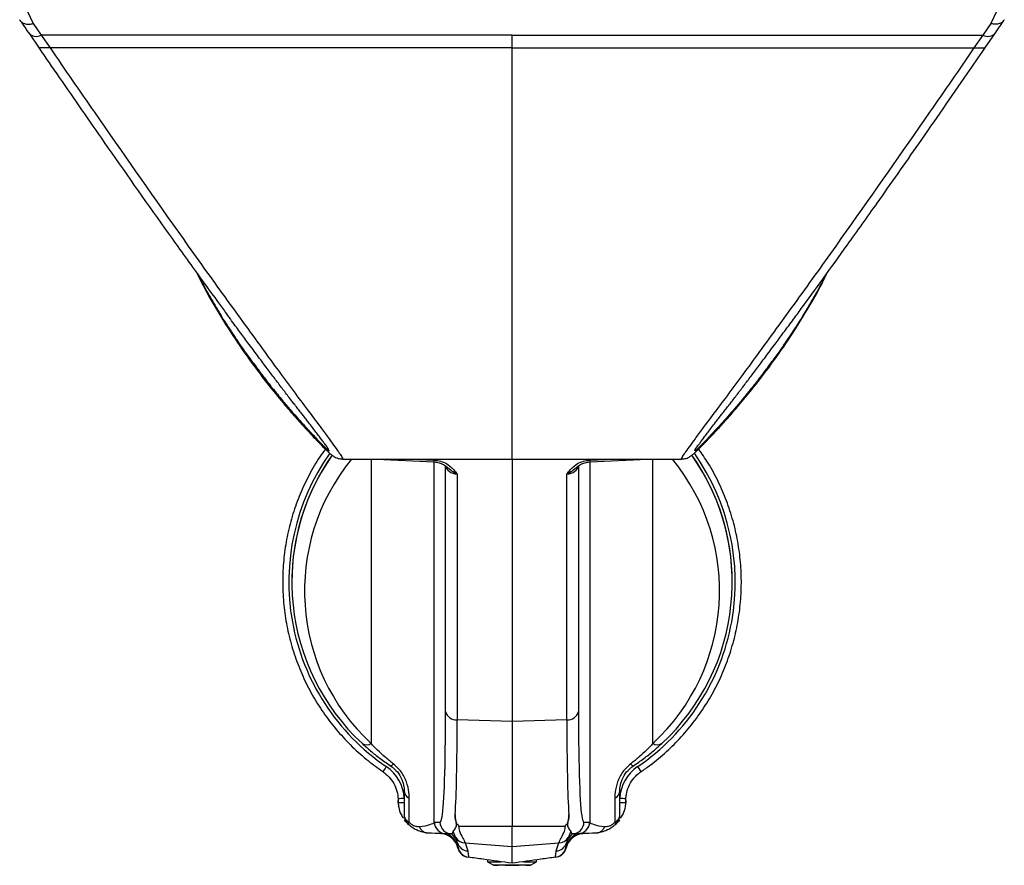
# Model space of a CAD drawing. Units: millimetres. Extents: x 61 to 1165, y 79 to 803.
# Drawn here: x 76 to 237, y 79 to 218 of the extents above; entities that cross this region are included whole.
import ezdxf

# ---------------------------------------------------------------- set-up
doc = ezdxf.new("R2010")
doc.units = ezdxf.units.MM
doc.linetypes.add('CENTERX2', pattern=[20.32, 12.7, -2.54, 2.54, -2.54])

msp = doc.modelspace()

# ---------------------------------------------------------------- linework, layer by layer
at = {"color": 7, "linetype": 'Continuous', "lineweight": 25}
for p, q in [((76.79, 219.02), (77.77, 216.96)), ((235.32, 219.02), (234.35, 216.96)), ((235.1, 215.44), (236.47, 217.44)), ((77.77, 216.96), (79.07, 215.07)), ((234.35, 216.96), (233.04, 215.07)), ((77.03, 215.43), (78.73, 212.96)), ((156.06, 215.07), (79.07, 215.07)), ((79.07, 215.07), (80.52, 212.97)), ((156.06, 215.07), (233.04, 215.07)), ((156.06, 212.97), (156.06, 215.07)), ((233.04, 215.07), (231.6, 212.97)), ((233.38, 212.96), (235.09, 215.44)), ((156.06, 212.97), (80.52, 212.97)), ((156.06, 212.97), (231.6, 212.97)), ((128.34, 145.81), (128.31, 145.81)), ((128.34, 145.77), (156.06, 145.77)), ((133.89, 145.77), (143.34, 145.31)), ((156.06, 145.77), (183.77, 145.77)), ((156.06, 145.77), (156.06, 102.86)), ((168.77, 145.31), (178.22, 145.77)), ((183.77, 145.81), (183.8, 145.81)), ((145.18, 104.51), (145.18, 144.74)), ((147.1, 143.31), (147.1, 103.18)), ((165.02, 103.18), (165.02, 143.31)), ((166.93, 144.74), (166.93, 104.51)), ((118.56, 125.72), (118.56, 125.72)), ((120.06, 125.68), (120.06, 125.66)), ((192.06, 125.66), (192.06, 125.68)), ((193.56, 125.72), (193.56, 125.72)), ((156.06, 102.86), (147.1, 103.18)), ((165.02, 103.18), (156.06, 102.86)), ((156.06, 102.86), (156.06, 85.76)), ((137.43, 90.3), (137.43, 89.61)), ((138.43, 91.48), (138.43, 87.55)), ((139.25, 86.41), (139.25, 90.34)), ((172.86, 90.34), (172.86, 86.41)), ((173.68, 87.55), (173.68, 91.48)), ((174.68, 89.61), (174.68, 90.3)), ((137.43, 89.61), (137.43, 89.95)), ((174.68, 89.95), (174.68, 89.61)), ((143.35, 86.46), (144.28, 86.42)), ((147.36, 85.8), (156.06, 85.76)), ((156.06, 85.76), (164.75, 85.8)), ((167.83, 86.42), (168.76, 86.46)), ((146.2, 84.5), (145.26, 84.55)), ((146.86, 83.9), (146.43, 84.92)), ((147.13, 83.07), (146.86, 83.9)), ((165.25, 83.9), (164.99, 83.07)), ((165.68, 84.92), (165.25, 83.9)), ((166.85, 84.55), (165.91, 84.5)), ((148.41, 83.05), (156.06, 82.46)), ((148.41, 83.05), (148.82, 81.73)), ((156.06, 82.46), (163.7, 83.05)), ((163.3, 81.73), (163.7, 83.05)), ((152.06, 80.27), (152.06, 79.96)), ((152.06, 79.96), (153.06, 79.39)), ((152.06, 79.96), (152.06, 79.96)), ((152.06, 79.96), (153.06, 79.38)), ((152.06, 79.96), (152.06, 79.96)), ((153.14, 79.39), (153.06, 79.39)), ((159.06, 79.39), (160.06, 79.96)), ((159.06, 79.38), (160.06, 79.96)), ((160.06, 79.96), (160.06, 80.27)), ((160.06, 79.96), (160.06, 79.96))]:
    msp.add_line(p, q, dxfattribs=at)
at = {"color": 8, "linetype": 'Continuous', "lineweight": 25}
for p, q in [((133.01, 145.82), (133.01, 99.32)), ((139.78, 145.77), (143.35, 145.6)), ((143.35, 86.46), (143.35, 145.31)), ((168.76, 145.6), (172.33, 145.77)), ((168.76, 145.31), (168.76, 86.46)), ((179.1, 99.32), (179.1, 145.82)), ((164.89, 82.48), (164.89, 82.43))]:
    msp.add_line(p, q, dxfattribs=at)
at = {"color": 7, "linetype": 'Continuous'}
for p, q in [((154.92, 79.38), (155.29, 79.39)), ((155.69, 79.38), (154.92, 79.38)), ((155.22, 79.39), (154.95, 79.39)), ((154.95, 79.39), (155.78, 79.39)), ((156.33, 79.39), (155.22, 79.39)), ((155.29, 79.39), (156.42, 79.39)), ((156.82, 79.38), (155.69, 79.38)), ((155.78, 79.39), (156.89, 79.39)), ((157.16, 79.39), (156.33, 79.39)), ((156.42, 79.39), (157.19, 79.38)), ((157.19, 79.38), (156.82, 79.38)), ((156.89, 79.39), (157.16, 79.39))]:
    msp.add_line(p, q, dxfattribs=at)
at = {"color": 8, "linetype": 'Continuous', "lineweight": 25, "flags": 128}
for points in [[(143.34, 145.31), (143.34, 145.31), (143.34, 145.33), (143.34, 145.38), (143.35, 145.47), (143.35, 145.6)], [(168.76, 145.6), (168.76, 145.47), (168.77, 145.38), (168.77, 145.33), (168.77, 145.31), (168.77, 145.31)], [(135.5, 95.52), (135.29, 95.2), (135.1, 94.94), (134.98, 94.76), (134.94, 94.69)], [(177.17, 94.69), (177.13, 94.76), (177.01, 94.94), (176.83, 95.2), (176.61, 95.52)]]:
    msp.add_lwpolyline(points, dxfattribs=at)
at = {"color": 7, "linetype": 'Continuous', "lineweight": 25, "flags": 128}
for points in [[(152.06, 79.96), (152.07, 79.96), (152.35, 79.96), (152.96, 79.96), (153.85, 79.96), (154.23, 79.96)], [(159.06, 79.39), (159.04, 79.39), (158.74, 79.39), (158.13, 79.39), (157.26, 79.39), (156.25, 79.39), (155.21, 79.39), (154.28, 79.39), (153.56, 79.39), (153.14, 79.39)], [(157.92, 79.96), (158.36, 79.96), (159.22, 79.96), (159.8, 79.96), (160.05, 79.96), (160.06, 79.96)], [(160.05, 79.96), (160.06, 79.96), (160.06, 79.96)]]:
    msp.add_lwpolyline(points, dxfattribs=at)
at = {"color": 7, "linetype": 'CENTERX2', "flags": 128}
for points in [[(155.06, 79.39), (155.16, 79.39), (155.39, 79.39), (155.73, 79.39), (156.11, 79.39), (156.49, 79.39), (156.8, 79.39), (157, 79.39), (157.05, 79.39), (156.96, 79.39), (156.72, 79.39), (156.38, 79.39), (156, 79.39), (155.62, 79.39), (155.31, 79.39), (155.11, 79.39), (155.06, 79.39)], [(155.24, 79.39), (155.52, 79.39), (155.89, 79.39), (156.28, 79.39), (156.63, 79.39), (156.9, 79.39), (157.04, 79.38), (157.03, 79.38), (156.87, 79.38), (156.59, 79.38), (156.22, 79.38), (155.83, 79.38), (155.48, 79.38), (155.21, 79.38), (155.07, 79.38), (155.08, 79.38), (155.24, 79.39)]]:
    msp.add_lwpolyline(points, dxfattribs=at)
at = {"color": 8, "linetype": 'Continuous', "lineweight": 25}
for centre, radius, start, end in [((78.29, 216.58), 1.71, 221.8018, 297.5556), ((233.83, 216.58), 1.71, 242.4556, 318.1064), ((156.06, 125.68), 36.5, 144.7695, 235.728), ((156.06, 125.68), 36.5, 304.272, 35.2329), ((149.14, 82.7), 1.99, 191.1323, 248.9935), ((149.2, 82.68), 1.99, 187.2829, 232.6759), ((162.97, 82.7), 1.99, 291.1695, 348.8676), ((162.91, 82.68), 1.99, 301.5672, 352.7167)]:
    msp.add_arc(centre, radius, start, end, dxfattribs=at)
at = {"color": 7, "linetype": 'Continuous', "lineweight": 25}
for centre, radius, start, end in [((156.06, 125.68), 36, 144.8273, 180), ((156.06, 125.68), 36, 359.9999, 35.1711), ((146.91, 104.96), 1.79, 194.3726, 275.8493), ((165.2, 104.96), 1.79, 264.1507, 345.6274), ((132.26, 100.32), 1.25, 237.1549, 307.0561), ((179.85, 100.32), 1.25, 232.9439, 302.8451), ((131.71, 89.95), 6.74, 3.4722, 55.7281), ((136.03, 96.33), 0.699, 283.0225, 329.9998), ((180.4, 89.95), 6.74, 124.2719, 176.5278), ((176.08, 96.33), 0.699, 210.0002, 256.9775), ((110.17, 551.98), 462.48, 273.3792, 273.5031), ((139.78, 91.58), 1.35, 184.2526, 247.1287), ((172.33, 91.58), 1.35, 292.8713, 355.7474), ((201.94, 551.98), 462.48, 266.4969, 266.6208), ((140.42, 87.55), 1.99, 179.9997, 226.103), ((171.69, 87.55), 1.99, 313.897, 0.0003), ((142.7, 89.92), 5.27, 216.0067, 224.2223), ((139.84, 85.79), 0.846, 133.418, 158.1226), ((145.33, 86.53), 1.99, 181.9798, 267.985), ((146.27, 86.49), 1.99, 181.9794, 267.9854), ((165.84, 86.49), 1.99, 272.0146, 358.0206), ((166.78, 86.53), 1.99, 272.015, 358.0202), ((172.28, 85.79), 0.846, 21.8774, 46.582), ((169.41, 89.92), 5.27, 315.7762, 323.9948), ((144.27, 81.6), 2.98, 12.8149, 87.9999), ((144.27, 81.74), 2.98, 11.1341, 70.4852), ((148.39, 84.86), 1.81, 211.855, 270.4494), ((163.72, 84.86), 1.81, 269.5506, 328.145), ((167.84, 81.74), 2.98, 109.5148, 168.8659), ((167.84, 81.6), 2.98, 92.0001, 167.1851), ((148.96, 83.64), 1.92, 197.2071, 265.6539), ((163.15, 83.64), 1.92, 274.3461, 342.7929), ((149.2, 82.68), 1.99, 232.6752, 262.0007), ((162.91, 82.68), 1.99, 277.9992, 301.5672), ((153.66, 237.87), 158.49, 269.7808, 270.0575), ((158.27, 365.85), 286.46, 270.0042, 270.1574)]:
    msp.add_arc(centre, radius, start, end, dxfattribs=at)
for centre, major_axis, ratio, start_param, end_param in [((156.06, 125.66), (35.99, 0.89), 0.999489, 2.502439, 3.940146), ((156.06, 125.66), (35.99, -0.89), 0.999489, 5.484632, 6.922344), ((147.17, 144.71), (1.98, -0.19), 0.701667, 3.259403, 4.745917), ((164.95, 144.71), (1.98, 0.19), 0.701667, 4.678861, 6.165375), ((142.11, 148.54), (-2.18, 62.13), 0.034838, 3.310548, 3.923504), ((144.09, 148.61), (-2.11, 64.11), 0.033319, 3.457605, 3.923683), ((168.02, 148.61), (2.11, 64.11), 0.033319, 2.359502, 2.825581), ((170, 148.54), (2.18, 62.13), 0.034838, 2.359682, 2.994833), ((133.36, 86.95), (10, -0.43), 0.139488, 5.572473, 6.239762), ((178.75, 86.95), (10, 0.43), 0.139488, 3.185016, 3.852305), ((133.29, 84.96), (11.99, -0.42), 0.000764, 0.391474, 0.723004), ((133.29, 84.96), (11.99, -0.42), 0.000764, 0.049402, 0.391474), ((144.09, 148.61), (-2.11, 64.11), 0.033319, 3.138789, 3.254526), ((168.02, 148.61), (2.11, 64.11), 0.033319, 3.028659, 3.144396), ((178.82, 84.96), (11.99, 0.42), 0.000764, 2.750119, 3.024084), ((178.82, 84.96), (11.99, 0.42), 0.000764, 2.418588, 2.750119)]:
    msp.add_ellipse(centre, major_axis=major_axis, ratio=ratio, start_param=start_param, end_param=end_param, dxfattribs=at)
at = {"color": 8, "linetype": 'Continuous', "lineweight": 25}
for centre, major_axis, ratio, start_param, end_param in [((156.13, 124.24), (33.99, 0.84), 0.999458, 2.430731, 3.940146), ((155.99, 124.24), (33.99, -0.84), 0.999458, 5.484632, 6.994047), ((142.11, 148.54), (-2.18, 62.13), 0.034838, 3.13861, 3.310548), ((170, 148.54), (2.18, 62.13), 0.034838, 2.994833, 3.144575)]:
    msp.add_ellipse(centre, major_axis=major_axis, ratio=ratio, start_param=start_param, end_param=end_param, dxfattribs=at)
at = {"color": 7, "linetype": 'Continuous', "lineweight": 25}
for points, knots in [([(75.55, 217.59), (75.66, 217.44), (75.87, 217.12), (76.47, 216.87), (77.12, 216.83), (77.57, 216.91), (77.76, 216.96), (77.77, 216.96)], [0, 0, 0, 0, 0.2681324, 0.5362473, 0.8047262, 0.9909721, 1, 1, 1, 1]), ([(75.65, 217.43), (75.89, 217.08), (76.34, 216.42), (76.8, 215.75), (77.01, 215.44)], [0, 0, 0, 0, 0.53386, 1, 1, 1, 1]), ([(236.56, 217.59), (236.45, 217.44), (236.24, 217.12), (235.64, 216.87), (234.99, 216.83), (234.54, 216.91), (234.36, 216.96), (234.35, 216.96)], [0, 0, 0, 0, 0.2681324, 0.5362473, 0.8047262, 0.9909721, 1, 1, 1, 1]), ([(78.73, 212.96), (79.82, 211.36), (83.33, 206.26), (90.15, 196.4), (97.58, 185.85), (103.79, 177.19), (107.1, 172.61), (108.76, 170.36), (109.18, 169.78)], [0, 0, 0, 0, 0.110464, 0.353068, 0.67394, 0.832753, 0.956953, 1, 1, 1, 1]), ([(201.97, 168.46), (202.43, 169.1), (204.03, 171.27), (207.02, 175.39), (211.16, 181.14), (216.44, 188.54), (222.99, 197.89), (228.87, 206.38), (232.43, 211.56), (233.38, 212.96)], [0, 0, 0, 0, 0.045866, 0.158309, 0.285577, 0.438224, 0.652586, 0.906362, 1, 1, 1, 1]), ([(104.52, 176.19), (104.59, 176.03), (105.32, 174.46), (107.01, 171.43), (109.66, 167.01), (112.76, 162.46), (115.82, 158.38), (118.51, 155.08), (120.57, 152.69), (122.22, 150.86), (123.56, 149.42), (124.7, 148.24), (125.61, 147.33), (126.2, 146.78), (126.55, 146.47), (126.77, 146.31), (126.99, 146.16), (127.36, 145.97), (127.81, 145.81), (128.17, 145.81), (128.31, 145.81)], [0, 0, 0, 0, 0.011866, 0.115188, 0.227183, 0.348376, 0.476083, 0.568497, 0.641575, 0.705765, 0.763555, 0.816944, 0.873509, 0.927292, 0.954824, 0.969839, 0.98003, 0.987967, 0.995354, 1, 1, 1, 1]), ([(183.8, 145.8), (183.85, 145.8), (184.1, 145.78), (184.49, 145.88), (184.89, 146.03), (185.18, 146.2), (185.34, 146.31), (185.57, 146.48), (185.9, 146.77), (186.49, 147.32), (187.37, 148.2), (188.48, 149.35), (189.8, 150.76), (191.37, 152.5), (193.25, 154.66), (195.52, 157.42), (198.24, 160.95), (201.3, 165.27), (204.22, 169.9), (206.32, 173.56), (207.28, 175.57), (207.54, 176.11)], [0, 0, 0, 0, 0.001605, 0.008208, 0.014875, 0.02247, 0.032274, 0.043911, 0.074201, 0.125577, 0.180475, 0.234457, 0.291305, 0.353109, 0.422114, 0.502114, 0.601784, 0.723849, 0.851952, 0.959994, 1, 1, 1, 1]), ([(126.16, 147.16), (126.14, 147.21), (126.12, 147.31), (125.86, 147.71), (125.51, 148.18), (125.07, 148.76), (124.63, 149.33), (124.14, 149.99), (123.59, 150.73), (123.02, 151.47), (122.5, 152.14), (122.03, 152.74), (121.55, 153.35), (121.05, 153.99), (120.55, 154.64), (120.03, 155.31), (119.48, 156.02), (118.9, 156.79), (118.31, 157.57), (117.71, 158.35), (117.11, 159.14), (116.49, 159.96), (115.83, 160.83), (115.14, 161.76), (114.43, 162.7), (113.68, 163.71), (112.94, 164.71), (111.97, 166.01), (110.75, 167.66), (109.74, 169.04), (109.2, 169.78)], [0, 0, 0, 0, 0.060405, 0.115008, 0.176011, 0.213613, 0.254462, 0.29316, 0.333681, 0.371906, 0.398897, 0.427314, 0.449999, 0.475879, 0.503342, 0.526581, 0.555377, 0.583339, 0.610594, 0.639256, 0.666467, 0.692864, 0.7226, 0.753205, 0.783246, 0.814162, 0.84879, 0.876821, 0.93447, 1, 1, 1, 1]), ([(185.96, 147.16), (185.97, 147.21), (185.99, 147.31), (186.25, 147.71), (186.61, 148.18), (187.05, 148.76), (187.48, 149.33), (187.97, 149.99), (188.52, 150.73), (189.09, 151.47), (189.61, 152.14), (190.08, 152.74), (190.56, 153.35), (191.06, 153.99), (191.56, 154.64), (192.09, 155.31), (192.63, 156.02), (193.21, 156.79), (193.81, 157.57), (194.4, 158.35), (195, 159.14), (195.63, 159.96), (196.28, 160.83), (196.97, 161.76), (197.68, 162.7), (198.43, 163.71), (199.17, 164.71), (200.14, 166.01), (201.09, 167.29), (201.83, 168.3), (202.1, 168.67)], [0, 0, 0, 0, 0.062477, 0.118953, 0.182048, 0.220939, 0.263189, 0.303215, 0.345125, 0.384662, 0.412578, 0.44197, 0.465433, 0.492201, 0.520605, 0.544641, 0.574425, 0.603347, 0.631536, 0.661181, 0.689325, 0.716628, 0.747383, 0.779038, 0.81011, 0.842086, 0.877901, 0.906894, 0.96652, 1, 1, 1, 1]), ([(111.79, 164.2), (112.01, 163.88), (112.44, 163.27), (113.1, 162.36), (113.76, 161.45), (114.35, 160.66), (114.8, 160.06), (115.09, 159.67), (115.33, 159.35), (115.55, 159.06), (115.8, 158.74), (116.05, 158.42), (116.32, 158.08), (116.61, 157.72), (116.88, 157.37), (117.22, 156.95), (117.59, 156.51), (118.03, 155.96), (118.47, 155.42), (118.93, 154.88), (119.36, 154.37), (119.8, 153.85), (120.88, 152.6), (121.74, 151.66), (122.46, 150.88)], [0, 0, 0, 0, 0.063842, 0.125084, 0.187626, 0.250168, 0.288276, 0.31271, 0.330968, 0.354322, 0.375257, 0.39869, 0.424241, 0.448159, 0.478134, 0.500369, 0.540758, 0.577102, 0.621528, 0.660187, 0.699978, 0.74006, 0.781915, 1, 1, 1, 1]), ([(200.33, 164.2), (200.11, 163.88), (199.67, 163.27), (199.01, 162.36), (198.35, 161.45), (197.76, 160.66), (197.31, 160.06), (197.02, 159.67), (196.78, 159.35), (196.56, 159.06), (196.32, 158.74), (196.06, 158.42), (195.8, 158.08), (195.51, 157.72), (195.23, 157.37), (194.89, 156.95), (194.53, 156.51), (194.08, 155.96), (193.64, 155.42), (193.19, 154.88), (192.75, 154.37), (192.31, 153.85), (191.23, 152.6), (190.37, 151.66), (189.65, 150.88)], [0, 0, 0, 0, 0.063842, 0.125084, 0.187626, 0.250168, 0.288276, 0.31271, 0.330968, 0.354322, 0.375257, 0.39869, 0.424241, 0.448159, 0.478134, 0.500369, 0.540758, 0.577102, 0.621528, 0.660187, 0.699978, 0.74006, 0.781915, 1, 1, 1, 1]), ([(125.54, 147.41), (125.23, 146.98), (124.23, 145.64), (122.84, 143.18), (121.36, 140.06), (120.19, 136.82), (119.32, 133.49), (118.76, 130.09), (118.52, 126.65), (118.59, 123.2), (118.97, 119.78), (119.67, 116.4), (120.67, 113.1), (121.98, 109.91), (123.56, 106.86), (125.43, 103.96), (127.55, 101.24), (129.91, 98.73), (132.38, 96.53), (134.12, 95.28), (134.94, 94.69)], [0, 0, 0, 0, 0.0264654, 0.0841612, 0.141857, 0.1995529, 0.2572489, 0.3149449, 0.3726407, 0.4303365, 0.4880326, 0.5457283, 0.6034244, 0.6611201, 0.7188161, 0.776512, 0.8342079, 0.8919038, 0.9495997, 1, 1, 1, 1]), ([(177.17, 94.69), (177.67, 95.05), (179.11, 96.06), (181.34, 97.93), (183.78, 100.36), (185.99, 103.01), (187.94, 105.85), (189.63, 108.85), (191.03, 112), (192.13, 115.27), (192.94, 118.62), (193.43, 122.03), (193.61, 125.47), (193.47, 128.92), (193.02, 132.33), (192.25, 135.69), (191.18, 138.97), (189.81, 142.13), (188.29, 144.97), (187.11, 146.66), (186.58, 147.42)], [0, 0, 0, 0, 0.0307383, 0.0884175, 0.1461112, 0.2038048, 0.2614986, 0.3191923, 0.376886, 0.4345797, 0.4922734, 0.5499671, 0.6076609, 0.6653544, 0.7230483, 0.7807419, 0.8384357, 0.8961292, 0.9538229, 1, 1, 1, 1]), ([(143.33, 145.31), (143.46, 145.3), (143.87, 145.26), (144.53, 145.06), (145.08, 144.78), (145.31, 144.55), (145.39, 144.48)], [0, 0, 0, 0, 0.161513, 0.493182, 0.846469, 1, 1, 1, 1]), ([(143.35, 145.6), (143.7, 145.56), (144.41, 145.47), (145.49, 145), (146.34, 144.3), (146.82, 143.68), (147.05, 143.38), (147.09, 143.31), (147.1, 143.31)], [0, 0, 0, 0, 0.202228, 0.41755, 0.720735, 0.94245, 0.99787, 1, 1, 1, 1]), ([(165.02, 143.31), (165.02, 143.31), (165.06, 143.38), (165.29, 143.68), (165.77, 144.3), (166.62, 145), (167.7, 145.47), (168.41, 145.56), (168.76, 145.6)], [0, 0, 0, 0, 0.00213, 0.05755, 0.279265, 0.58245, 0.797772, 1, 1, 1, 1]), ([(166.73, 144.48), (166.8, 144.55), (167.04, 144.78), (167.59, 145.07), (168.24, 145.26), (168.65, 145.3), (168.78, 145.31)], [0, 0, 0, 0, 0.156955, 0.51249, 0.839455, 1, 1, 1, 1]), ([(131.58, 99.27), (132.02, 98.87), (132.91, 98.08), (134.44, 96.86), (135.6, 96.06), (136.19, 95.65)], [0, 0, 0, 0, 0.327683, 0.658674, 1, 1, 1, 1]), ([(136.64, 95.98), (136.18, 96.34), (135.24, 97.08), (134.05, 98.2), (133.36, 98.95), (133.01, 99.32)], [0, 0, 0, 0, 0.324239, 0.662562, 1, 1, 1, 1]), ([(179.1, 99.32), (178.76, 98.95), (178.08, 98.22), (176.89, 97.09), (175.95, 96.35), (175.47, 95.98)], [0, 0, 0, 0, 0.337448, 0.663487, 1, 1, 1, 1]), ([(175.92, 95.65), (176.49, 96.04), (177.66, 96.84), (179.19, 98.06), (180.09, 98.87), (180.53, 99.27)], [0, 0, 0, 0, 0.329715, 0.672324, 1, 1, 1, 1]), ([(136.19, 95.65), (136.59, 95.32), (137.42, 94.66), (138.12, 93.37), (138.4, 92.3), (138.42, 91.71), (138.43, 91.48)], [0, 0, 0, 0, 0.255017, 0.522953, 0.810632, 1, 1, 1, 1]), ([(139.25, 90.34), (139.24, 90.67), (139.22, 91.51), (138.88, 92.97), (138.08, 94.67), (137.11, 95.55), (136.64, 95.98)], [0, 0, 0, 0, 0.18157, 0.467089, 0.74122, 1, 1, 1, 1]), ([(175.47, 95.98), (175, 95.55), (174.03, 94.67), (173.23, 92.97), (172.9, 91.51), (172.87, 90.67), (172.86, 90.34)], [0, 0, 0, 0, 0.25878, 0.532911, 0.81843, 1, 1, 1, 1]), ([(173.68, 91.48), (173.69, 91.71), (173.71, 92.3), (173.99, 93.37), (174.69, 94.66), (175.52, 95.32), (175.92, 95.65)], [0, 0, 0, 0, 0.189368, 0.477047, 0.744983, 1, 1, 1, 1]), ([(134.94, 94.69), (135.11, 94.57), (135.65, 94.17), (136.4, 93.34), (137.06, 92.15), (137.36, 91.1), (137.42, 90.48), (137.43, 90.3)], [0, 0, 0, 0, 0.124309, 0.381615, 0.639373, 0.897133, 1, 1, 1, 1]), ([(174.68, 90.3), (174.7, 90.52), (174.76, 91.18), (175.09, 92.26), (175.77, 93.43), (176.52, 94.22), (177.03, 94.59), (177.17, 94.69)], [0, 0, 0, 0, 0.1243089, 0.3816146, 0.6393725, 0.8971331, 1, 1, 1, 1]), ([(138.43, 89.67), (138.43, 89.66), (138.43, 89.64), (138.43, 89.63), (138.43, 89.62), (138.43, 89.62), (138.42, 89.61), (138.4, 89.61), (138.33, 89.61), (138.14, 89.61), (137.88, 89.61), (137.63, 89.61), (137.46, 89.61), (137.44, 89.61), (137.43, 89.61)], [0, 0, 0, 0, 0.019454, 0.025935, 0.028746, 0.031018, 0.033288, 0.039388, 0.067016, 0.177522, 0.387096, 0.596614, 0.805792, 1, 1, 1, 1]), ([(137.43, 89.63), (137.46, 89.38), (137.53, 88.71), (137.8, 87.82), (138.17, 87.27), (138.3, 87.08)], [0, 0, 0, 0, 0.273476, 0.745707, 1, 1, 1, 1]), ([(174.68, 89.61), (174.67, 89.61), (174.65, 89.61), (174.49, 89.61), (174.24, 89.61), (173.97, 89.61), (173.79, 89.61), (173.71, 89.61), (173.69, 89.61), (173.68, 89.62), (173.68, 89.62), (173.68, 89.63), (173.68, 89.64), (173.68, 89.66), (173.68, 89.67)], [0, 0, 0, 0, 0.194208, 0.403386, 0.612904, 0.822478, 0.932984, 0.960612, 0.966712, 0.968982, 0.971254, 0.974065, 0.980546, 1, 1, 1, 1]), ([(173.81, 87.08), (173.96, 87.3), (174.34, 87.88), (174.6, 88.78), (174.66, 89.42), (174.68, 89.63)], [0, 0, 0, 0, 0.291467, 0.764517, 1, 1, 1, 1]), ([(138.43, 87.55), (138.44, 87.46), (138.45, 87.27), (138.57, 87.02), (138.75, 86.78), (138.97, 86.57), (139.16, 86.46), (139.25, 86.41)], [0, 0, 0, 0, 0.194773, 0.424459, 0.604416, 0.8087, 1, 1, 1, 1]), ([(146.43, 84.92), (146.57, 85.1), (146.75, 85.34), (147.05, 85.93), (146.91, 86.48), (146.74, 87.13), (146.76, 87.57), (146.76, 87.7)], [0, 0, 0, 0, 0.317848, 0.434704, 0.669098, 0.903727, 1, 1, 1, 1]), ([(146.76, 87.7), (146.77, 87.31), (146.77, 86.59), (147.12, 86.03), (147.36, 85.8), (147.36, 85.8)], [0, 0, 0, 0, 0.530204, 0.995356, 1, 1, 1, 1]), ([(164.75, 85.8), (164.75, 85.8), (165, 86.03), (165.34, 86.59), (165.35, 87.31), (165.35, 87.7)], [0, 0, 0, 0, 0.004644, 0.469796, 1, 1, 1, 1]), ([(165.35, 87.7), (165.36, 87.57), (165.38, 87.13), (165.2, 86.48), (165.06, 85.93), (165.36, 85.34), (165.54, 85.1), (165.68, 84.92)], [0, 0, 0, 0, 0.096273, 0.330902, 0.565296, 0.682152, 1, 1, 1, 1]), ([(172.86, 86.41), (172.95, 86.46), (173.14, 86.57), (173.37, 86.78), (173.54, 87.02), (173.66, 87.27), (173.67, 87.46), (173.68, 87.55)], [0, 0, 0, 0, 0.1913, 0.395584, 0.575541, 0.805227, 1, 1, 1, 1]), ([(139.05, 86.11), (139.05, 86.11), (139.05, 86.11), (139.05, 86.11), (139.04, 86.11), (139.04, 86.11), (139.04, 86.11), (139.04, 86.11), (139.04, 86.11)], [0, 0, 0, 0, 0.229072, 0.442208, 0.60984, 0.784088, 0.815095, 1, 1, 1, 1]), ([(142.24, 84.66), (141.99, 84.69), (141.42, 84.76), (140.55, 85.07), (139.71, 85.54), (139.27, 85.91), (139.05, 86.11)], [0, 0, 0, 0, 0.248205, 0.574068, 0.780291, 1, 1, 1, 1]), ([(139.25, 86.41), (139.37, 86.3), (139.6, 86.08), (140.06, 85.83), (140.51, 85.72), (140.78, 85.72), (140.9, 85.72)], [0, 0, 0, 0, 0.194221, 0.384102, 0.721117, 1, 1, 1, 1]), ([(140.9, 85.72), (140.91, 85.7), (140.99, 85.51), (141.22, 85.15), (141.68, 84.77), (142.05, 84.7), (142.24, 84.66)], [0, 0, 0, 0, 0.023051, 0.33479, 0.667394, 1, 1, 1, 1]), ([(147.36, 85.8), (147.36, 85.53), (147.36, 85), (147.94, 84.03), (148.28, 83.31), (148.41, 83.05)], [0, 0, 0, 0, 0.381998, 0.773699, 1, 1, 1, 1]), ([(156.06, 82.46), (156.06, 83.13), (156.06, 84.48), (156.06, 85.34), (156.06, 85.76)], [0, 0, 0, 0, 0.497345, 1, 1, 1, 1]), ([(163.7, 83.05), (163.83, 83.31), (164.16, 84.02), (164.75, 84.99), (164.75, 85.53), (164.75, 85.8)], [0, 0, 0, 0, 0.226305, 0.609736, 1, 1, 1, 1]), ([(173.06, 86.11), (172.84, 85.91), (172.41, 85.54), (171.56, 85.07), (170.69, 84.76), (170.12, 84.69), (169.87, 84.66)], [0, 0, 0, 0, 0.219709, 0.425932, 0.751795, 1, 1, 1, 1]), ([(169.87, 84.66), (170.06, 84.7), (170.43, 84.77), (170.89, 85.15), (171.12, 85.51), (171.21, 85.7), (171.21, 85.72)], [0, 0, 0, 0, 0.332606, 0.66521, 0.976949, 1, 1, 1, 1]), ([(171.21, 85.72), (171.33, 85.72), (171.6, 85.72), (172.05, 85.83), (172.51, 86.08), (172.74, 86.3), (172.86, 86.41)], [0, 0, 0, 0, 0.278883, 0.615898, 0.805779, 1, 1, 1, 1]), ([(173.07, 86.11), (173.07, 86.11), (173.07, 86.11), (173.07, 86.11), (173.07, 86.11), (173.07, 86.11), (173.06, 86.11), (173.06, 86.11), (173.06, 86.11)], [0, 0, 0, 0, 0.184905, 0.215912, 0.39016, 0.557792, 0.770928, 1, 1, 1, 1]), ([(142.28, 84.66), (142.28, 84.66), (142.28, 84.66), (142.27, 84.66), (142.25, 84.66), (142.24, 84.66), (142.24, 84.66)], [0, 0, 0, 0, 0.352547, 0.708779, 0.928102, 1, 1, 1, 1]), ([(144.44, 84.58), (144.49, 84.58), (144.57, 84.57), (144.61, 84.57), (144.63, 84.57)], [0, 0, 0, 0, 0.590628, 1, 1, 1, 1]), ([(147.13, 83.07), (147.04, 83.3), (146.85, 83.84), (146.44, 84.26), (146.2, 84.5)], [0, 0, 0, 0, 0.418206, 1, 1, 1, 1]), ([(165.91, 84.5), (165.68, 84.26), (165.27, 83.84), (165.07, 83.3), (164.99, 83.07)], [0, 0, 0, 0, 0.581794, 1, 1, 1, 1]), ([(166.94, 84.55), (166.94, 84.55), (166.98, 84.55), (167.18, 84.56), (167.52, 84.57), (167.68, 84.58)], [0, 0, 0, 0, 0.069892, 0.556757, 1, 1, 1, 1]), ([(169.87, 84.66), (169.87, 84.66), (169.86, 84.66), (169.85, 84.66), (169.83, 84.66), (169.83, 84.66), (169.83, 84.66)], [0, 0, 0, 0, 0.071898, 0.291221, 0.647453, 1, 1, 1, 1]), ([(147.23, 82.43), (147.23, 82.5), (147.23, 82.59), (147.15, 82.98), (147.13, 83.07)], [0, 0, 0, 0, 0.771667, 1, 1, 1, 1]), ([(147.17, 82.26), (147.18, 82.28), (147.19, 82.29), (147.19, 82.31), (147.19, 82.31)], [0, 0, 0, 0, 0.7068299, 1, 1, 1, 1]), ([(147.19, 82.31), (147.19, 82.32), (147.2, 82.34), (147.22, 82.39), (147.23, 82.43)], [0, 0, 0, 0, 0.203905, 1, 1, 1, 1]), ([(147.19, 82.24), (147.19, 82.22), (147.22, 82), (147.4, 81.66), (147.7, 81.28), (148.01, 81.04), (148.26, 80.9), (148.43, 80.84), (148.53, 80.8), (148.62, 80.78), (148.65, 80.77), (148.66, 80.77)], [0, 0, 0, 0, 0.028231, 0.215224, 0.370518, 0.501145, 0.60333, 0.673783, 0.737697, 0.827016, 1, 1, 1, 1]), ([(156.06, 79.71), (156.06, 79.73), (156.06, 79.81), (156.06, 80.56), (156.06, 81.82), (156.06, 82.46)], [0, 0, 0, 0, 0.2141376, 0.6014081, 1, 1, 1, 1]), ([(163.55, 80.79), (163.56, 80.8), (163.59, 80.8), (163.7, 80.84), (163.92, 80.93), (164.25, 81.14), (164.61, 81.51), (164.86, 81.91), (164.9, 82.19), (164.91, 82.27)], [0, 0, 0, 0, 0.0825651, 0.1798198, 0.2782355, 0.4470026, 0.6528982, 0.9096075, 1, 1, 1, 1]), ([(164.99, 83.07), (164.97, 82.98), (164.89, 82.63), (164.89, 82.55), (164.89, 82.48)], [0, 0, 0, 0, 0.258138, 1, 1, 1, 1]), ([(164.89, 82.43), (164.9, 82.39), (164.91, 82.34), (164.92, 82.32), (164.92, 82.31)], [0, 0, 0, 0, 0.796095, 1, 1, 1, 1]), ([(164.92, 82.31), (164.92, 82.31), (164.92, 82.29), (164.93, 82.28), (164.94, 82.26)], [0, 0, 0, 0, 0.2931701, 1, 1, 1, 1]), ([(148.43, 80.84), (148.46, 80.83), (148.55, 80.8), (148.56, 80.79), (148.57, 80.79)], [0, 0, 0, 0, 0.258462, 1, 1, 1, 1]), ([(148.82, 81.73), (148.86, 81.43), (148.95, 80.83), (148.93, 80.75), (148.92, 80.71)], [0, 0, 0, 0, 0.495197, 1, 1, 1, 1]), ([(156.06, 79.71), (154.48, 79.93), (152.1, 80.26), (149.72, 80.6), (148.92, 80.71)], [0, 0, 0, 0, 0.662338, 1, 1, 1, 1]), ([(163.19, 80.71), (162.39, 80.6), (160.01, 80.26), (157.63, 79.93), (156.06, 79.71)], [0, 0, 0, 0, 0.337662, 1, 1, 1, 1]), ([(163.19, 80.71), (163.18, 80.75), (163.16, 80.83), (163.25, 81.43), (163.3, 81.73)], [0, 0, 0, 0, 0.495386, 1, 1, 1, 1]), ([(163.53, 80.79), (163.54, 80.79), (163.55, 80.79), (163.64, 80.83), (163.69, 80.84)], [0, 0, 0, 0, 0.522143, 1, 1, 1, 1])]:
    msp.add_open_spline(points, degree=3, knots=knots, dxfattribs=at)
at = {"color": 8, "linetype": 'Continuous', "lineweight": 25}
for points, knots in [([(80.52, 212.97), (80.35, 212.97), (80.02, 212.97), (79.58, 212.97), (79.2, 212.97), (78.88, 212.97), (78.7, 212.97), (78.74, 212.97), (78.74, 212.97)], [0, 0, 0, 0, 0.1617881, 0.3150855, 0.4671946, 0.6255928, 0.9027278, 1, 1, 1, 1]), ([(80.52, 212.97), (82.93, 209.48), (89.8, 199.51), (99.16, 186.15), (108.27, 173.37), (113.71, 165.91), (117.66, 160.48), (120.29, 156.93), (122.79, 153.6), (124.75, 151), (126.18, 149.06), (127.15, 147.68), (127.86, 146.72), (128.3, 146.06), (128.41, 145.79), (128.35, 145.81), (128.34, 145.81)], [0, 0, 0, 0, 0.126552, 0.360856, 0.47887, 0.597101, 0.649313, 0.701518, 0.754671, 0.807758, 0.843383, 0.878965, 0.915883, 0.952797, 0.987893, 1, 1, 1, 1]), ([(156.06, 145.81), (156.06, 145.82), (156.06, 145.85), (156.06, 146.25), (156.06, 146.79), (156.06, 147.67), (156.06, 148.78), (156.06, 150.3), (156.06, 152.17), (156.06, 154.51), (156.06, 157.04), (156.06, 159.45), (156.06, 161.6), (156.06, 163.44), (156.06, 165.35), (156.06, 167.28), (156.06, 169.26), (156.06, 171.27), (156.06, 173.32), (156.06, 175.37), (156.06, 177.32), (156.06, 179.52), (156.06, 181.88), (156.06, 184.37), (156.06, 186.68), (156.06, 189.28), (156.06, 192.34), (156.06, 195.76), (156.06, 199.23), (156.06, 202.68), (156.06, 206.11), (156.06, 209.54), (156.06, 211.81), (156.06, 212.97)], [0, 0, 0, 0, 0.0309074, 0.0629256, 0.0956884, 0.1290958, 0.1614024, 0.1939181, 0.2343756, 0.2749396, 0.3154081, 0.3563664, 0.3822404, 0.4063483, 0.4317855, 0.4575232, 0.4819857, 0.5067112, 0.5329812, 0.5581481, 0.5818115, 0.6034715, 0.637223, 0.6659754, 0.6914632, 0.7188396, 0.7574519, 0.7987783, 0.838271, 0.8792067, 0.9195139, 0.9587424, 1, 1, 1, 1]), ([(231.6, 212.97), (229.18, 209.48), (222.31, 199.51), (212.95, 186.15), (203.84, 173.37), (198.4, 165.91), (194.45, 160.48), (191.82, 156.93), (189.32, 153.6), (187.36, 151), (185.94, 149.06), (184.96, 147.68), (184.25, 146.72), (183.81, 146.06), (183.7, 145.79), (183.76, 145.81), (183.77, 145.81)], [0, 0, 0, 0, 0.126552, 0.360856, 0.47887, 0.597101, 0.649313, 0.701518, 0.754671, 0.807758, 0.843383, 0.878965, 0.915883, 0.952797, 0.987893, 1, 1, 1, 1]), ([(231.6, 212.97), (231.76, 212.97), (232.09, 212.97), (232.54, 212.97), (232.91, 212.97), (233.24, 212.97), (233.41, 212.97), (233.38, 212.97), (233.37, 212.97)], [0, 0, 0, 0, 0.161388, 0.314308, 0.466039, 0.624048, 0.900497, 1, 1, 1, 1]), ([(104.76, 175.85), (104.83, 175.72), (105.12, 175.14), (105.63, 174.15), (106.36, 172.85), (107.12, 171.53), (107.81, 170.36), (108.41, 169.34), (108.93, 168.51), (109.46, 167.68), (109.94, 166.94), (110.38, 166.28), (110.77, 165.7), (111.16, 165.12), (111.49, 164.63), (111.7, 164.33), (111.79, 164.2)], [0, 0, 0, 0, 0.032612, 0.142901, 0.253247, 0.363305, 0.475655, 0.549603, 0.620607, 0.695836, 0.766113, 0.813116, 0.869455, 0.919389, 0.964502, 1, 1, 1, 1]), ([(207.35, 175.85), (207.28, 175.72), (206.99, 175.14), (206.48, 174.15), (205.75, 172.85), (205, 171.53), (204.3, 170.36), (203.7, 169.34), (203.18, 168.51), (202.65, 167.68), (202.17, 166.94), (201.73, 166.28), (201.34, 165.7), (200.95, 165.12), (200.62, 164.63), (200.42, 164.33), (200.33, 164.2)], [0, 0, 0, 0, 0.032439, 0.142748, 0.253113, 0.363191, 0.475562, 0.549522, 0.620539, 0.695781, 0.766072, 0.813082, 0.869432, 0.919375, 0.964496, 1, 1, 1, 1]), ([(122.46, 150.88), (122.59, 150.74), (122.83, 150.47), (123.17, 150.11), (123.48, 149.77), (123.77, 149.46), (124.06, 149.15), (124.33, 148.84), (124.63, 148.54), (124.92, 148.26), (125.23, 147.94), (125.51, 147.67), (125.76, 147.43), (125.99, 147.2), (126.14, 147.08), (126.15, 147.13), (126.16, 147.16)], [0, 0, 0, 0, 0.054221, 0.108832, 0.160394, 0.210899, 0.2612, 0.320899, 0.373008, 0.445604, 0.52227, 0.594305, 0.667203, 0.77583, 0.895192, 1, 1, 1, 1]), ([(189.65, 150.88), (189.52, 150.74), (189.28, 150.47), (188.94, 150.11), (188.63, 149.77), (188.35, 149.46), (188.06, 149.15), (187.78, 148.84), (187.48, 148.54), (187.2, 148.26), (186.88, 147.94), (186.61, 147.67), (186.35, 147.43), (186.12, 147.2), (185.97, 147.08), (185.96, 147.13), (185.96, 147.16)], [0, 0, 0, 0, 0.054221, 0.108832, 0.160394, 0.210899, 0.2612, 0.320899, 0.373008, 0.445604, 0.52227, 0.594305, 0.667203, 0.77583, 0.895192, 1, 1, 1, 1]), ([(147.1, 143.31), (147.09, 143.31), (147, 143.36), (146.85, 143.43), (146.42, 143.67), (145.95, 144.03), (145.54, 144.37), (145.39, 144.49)], [0, 0, 0, 0, 0.004315, 0.158481, 0.238797, 0.732849, 1, 1, 1, 1]), ([(166.72, 144.49), (166.58, 144.37), (166.17, 144.03), (165.69, 143.67), (165.26, 143.43), (165.11, 143.36), (165.02, 143.31), (165.02, 143.31)], [0, 0, 0, 0, 0.267613, 0.761354, 0.841619, 0.995687, 1, 1, 1, 1])]:
    msp.add_open_spline(points, degree=3, knots=knots, dxfattribs=at)

doc.saveas('drawing.dxf')
